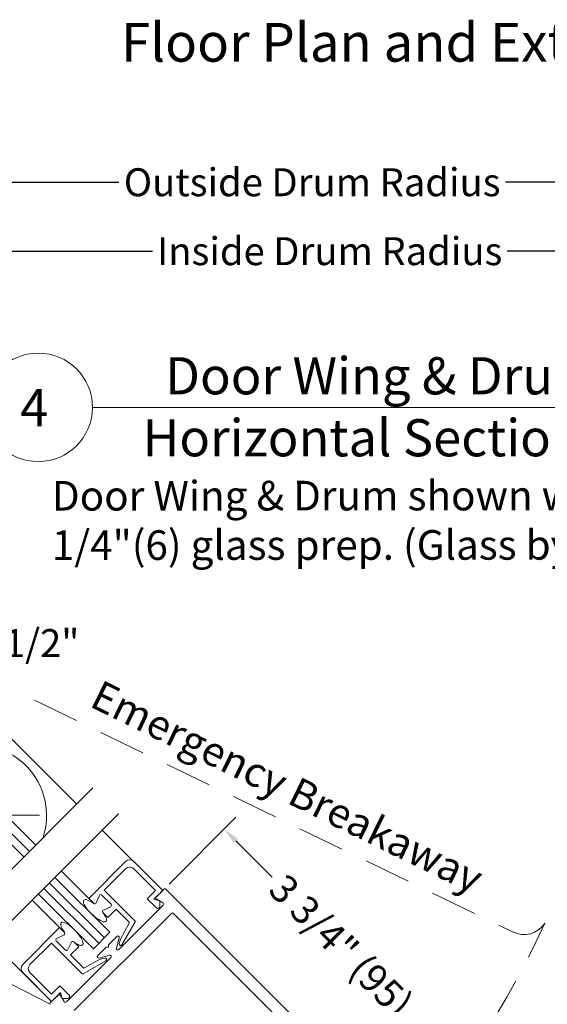
# Model space of a CAD drawing. Units: inches. Extents: x 778.1 to 819.8, y -16.5 to 43.4.
# Drawn here: x 804.3 to 810, y 6 to 16.5 of the extents above; entities that cross this region are included whole.
import ezdxf

# ---------------------------------------------------------------- set-up
doc = ezdxf.new("R2010")
doc.units = ezdxf.units.IN
doc.header["$MEASUREMENT"] = 0
doc.linetypes.add('Hidden_G', pattern=[0.79, 0.5, -0.29])
doc.layers.add('DIMENSION', color=7, linetype='Continuous')
doc.layers.add('LAYER1', color=7, linetype='Continuous')
doc.styles.get("Standard").update_dxf_attribs({"font": 'arial.ttf', "height": 0.3})
doc.dimstyles.new('OdaDimStyle0', dxfattribs={"dimtxt": 0.18, "dimasz": 0.18, "dimexe": 0.18, "dimexo": 0.0625, "dimgap": 0.09, "dimtad": 0, "dimtih": 1, "dimtoh": 1, "dimdec": 4, "dimzin": 0, "dimdsep": 46, "dimtxsty": 'Standard', "dimcen": 0.09, "dimadec": 0, "dimazin": 0, "dimtfac": 1, "dimtdec": 4, "dimtofl": 0, "dimtmove": 0, "dimatfit": 3, "dimfxl": 0, "dimtolj": 1, "dimtzin": 0, "dimarcsym": 0})
doc.dimstyles.get("Standard").update_dxf_attribs({"dimtxt": 0.18, "dimasz": 0.18, "dimexe": 0.18, "dimexo": 0.0625, "dimgap": 0.09, "dimtad": 1, "dimdec": 4, "dimzin": 0, "dimdsep": 46, "dimtxsty": 'Standard', "dimcen": 0.09, "dimadec": 0, "dimazin": 0, "dimtfac": 1, "dimtdec": 4, "dimtofl": 0, "dimtmove": 0, "dimatfit": 3, "dimfxl": 0, "dimtolj": 1, "dimtzin": 0, "dimarcsym": 0})

# ---------------------------------------------------------------- blocks, each defined once
blk = doc.blocks.new('*D2123')
at = {"layer": 'Defpoints', "color": 0}
for p in [(802.504, 10.511), (803.209, 10.508), (802.857, 10.157)]:
    blk.add_point(p, dxfattribs=at)
at = {"layer": 'LAYER1', "color": 0, "lineweight": -2}
for p, q in [((802.644, 11.075), (802.433, 11.287)), ((802.548, 10.555), (802.984, 10.989)), ((802.901, 10.201), (803.337, 10.635)), ((803.855, 9.861), (803.209, 10.508)), ((804.155, 9.861), (803.855, 9.861))]:
    blk.add_line(p, q, dxfattribs=at)
at = {"layer": 'LAYER1', "color": 0}
for points in [[(802.609, 11.039), (802.68, 11.11), (802.856, 10.862)], [(803.457, 10.331), (803.386, 10.26), (803.209, 10.508)]]:
    blk.add_solid(points, dxfattribs=at)
at = {"layer": 'LAYER1', "color": 0, "lineweight": 5, "insert": (804.577, 9.861), "char_height": 0.3, "attachment_point": 5}
blk.add_mtext('\\A1;1/2"', dxfattribs=at)
blk = doc.blocks.new('*D2269')
at = {"layer": 'Defpoints', "color": 0}
for p in [(813.688, 14.064), (799.506, 13.912), (813.688, 11.934)]:
    blk.add_point(p, dxfattribs=at)
at = {"layer": 'LAYER1', "color": 0, "lineweight": -2}
for p, q in [((799.506, 13.974), (799.506, 14.244)), ((813.688, 11.996), (813.688, 14.244)), ((799.766, 14.064), (805.764, 14.064)), ((813.428, 14.064), (809.566, 14.064))]:
    blk.add_line(p, q, dxfattribs=at)
at = {"layer": 'LAYER1', "color": 0}
for points in [[(799.766, 14.107), (799.766, 14.021), (799.506, 14.064)], [(813.428, 14.021), (813.428, 14.107), (813.688, 14.064)]]:
    blk.add_solid(points, dxfattribs=at)
at = {"layer": 'LAYER1', "color": 0, "lineweight": 5, "insert": (807.665, 14.064), "char_height": 0.3, "attachment_point": 5}
blk.add_mtext('\\A1;Inside Drum Radius', dxfattribs=at)
blk = doc.blocks.new('*D2270')
at = {"layer": 'Defpoints', "color": 0}
for p in [(805.899, 7.233), (809.202, 5.204), (808.569, 4.569)]:
    blk.add_point(p, dxfattribs=at)
at = {"layer": 'DIMENSION', "color": 0, "lineweight": -2}
for p, q in [((805.943, 7.277), (806.66, 7.995)), ((806.66, 7.74), (807.049, 7.352)), ((809.075, 5.331), (808.527, 5.877)), ((808.613, 4.613), (809.329, 5.331))]:
    blk.add_line(p, q, dxfattribs=at)
at = {"layer": 'DIMENSION', "color": 0}
for points in [[(806.681, 7.761), (806.639, 7.719), (806.532, 7.867)], [(809.054, 5.31), (809.096, 5.352), (809.202, 5.204)]]:
    blk.add_solid(points, dxfattribs=at)
at = {"layer": 'DIMENSION', "color": 0, "lineweight": 5, "insert": (807.788, 6.615), "char_height": 0.3, "attachment_point": 5, "rotation": 315.0655}
blk.add_mtext('\\A1;3 3/4" (95)', dxfattribs=at)
blk = doc.blocks.new('*D2318')
at = {"layer": 'Defpoints', "color": 0}
for p in [(815.447, 14.803), (799.506, 14.656), (815.447, 13.743)]:
    blk.add_point(p, dxfattribs=at)
at = {"layer": 'LAYER1', "color": 0, "lineweight": -2}
for p, q in [((799.506, 14.719), (799.506, 14.983)), ((815.447, 13.806), (815.447, 14.983)), ((799.766, 14.803), (805.404, 14.803)), ((815.187, 14.803), (809.55, 14.803))]:
    blk.add_line(p, q, dxfattribs=at)
at = {"layer": 'LAYER1', "color": 0}
for points in [[(799.766, 14.846), (799.766, 14.759), (799.506, 14.803)], [(815.187, 14.759), (815.187, 14.846), (815.447, 14.803)]]:
    blk.add_solid(points, dxfattribs=at)
at = {"layer": 'LAYER1', "color": 0, "lineweight": 5, "insert": (807.477, 14.803), "char_height": 0.3, "attachment_point": 5}
blk.add_mtext('\\A1;Outside Drum Radius', dxfattribs=at)

msp = doc.modelspace()

# ---------------------------------------------------------------- linework, layer by layer
at = {"layer": 'LAYER1', "color": 7, "lineweight": 20}
for p, q in [((805.12254, 12.38921), (812.45819, 12.38921)), ((802.85123, 10.23598), (804.95281, 8.13447)), ((805.12748, 8.30914), (802.62239, 5.80405)), ((805.40105, 8.0315), (802.89596, 5.52641)), ((805.80726, 7.14071), (805.89201, 7.22545)), ((805.90615, 7.22545), (808.29051, 4.84109)), ((805.81054, 7.11556), (805.87767, 7.07658)), ((805.88095, 7.05143), (805.40521, 6.57568)), ((805.97338, 6.96708), (804.92697, 5.92067)), ((808.14403, 4.81057), (805.98752, 6.96708)), ((805.36806, 6.70117), (805.29754, 6.63065)), ((805.36806, 6.70117), (805.3831, 6.71621)), ((805.37851, 6.59141), (805.40979, 6.70048)), ((805.17785, 6.51096), (805.2634, 6.59651)), ((805.29461, 6.59944), (805.27047, 6.59944)), ((805.29461, 6.59944), (805.29461, 6.62358)), ((804.84263, 6.0131), (805.31837, 6.48885)), ((805.30265, 6.51554), (805.19357, 6.48426)), ((804.66871, 5.98802), (803.80211, 6.43256)), ((804.75334, 6.08679), (804.66871, 6.00216)), ((804.77849, 6.08351), (804.81748, 6.01638))]:
    msp.add_line(p, q, dxfattribs=at)
at = {"layer": 'LAYER1', "color": 155, "linetype": 'Hidden_G', "lineweight": 9}
msp.add_line((800.94703, 10.97022), (809.63236, 6.76225), dxfattribs=at)
at = {"layer": 'LAYER1', "color": 155, "lineweight": 20}
for p, q in [((804.44527, 7.62693), (802.09243, 9.9797)), ((804.71817, 7.34862), (805.30902, 6.7605)), ((804.54139, 7.17184), (805.13629, 6.57969)), ((805.30902, 6.7605), (805.13236, 6.58361))]:
    msp.add_line(p, q, dxfattribs=at)
at = {"layer": 'LAYER1', "color": 155, "lineweight": 5}
for p, q in [((804.38635, 7.56801), (802.0335, 9.92077)), ((804.65925, 7.2897), (805.25013, 6.70154)), ((804.60032, 7.23077), (805.19124, 6.64258))]:
    msp.add_line(p, q, dxfattribs=at)
at = {"layer": 'LAYER1', "color": 7, "lineweight": 15}
for p, q in [((802.45595, 9.75302), (804.5137, 7.69536)), ((805.47714, 7.51941), (805.08212, 7.12389)), ((805.87473, 7.20994), (805.56482, 7.51946)), ((805.08212, 7.12389), (804.78778, 7.41823)), ((805.47719, 7.44163), (805.24823, 7.21238)), ((805.79695, 7.2099), (805.56487, 7.44168)), ((805.57691, 6.88411), (805.24823, 7.21238)), ((805.79695, 7.2099), (805.70791, 7.12074)), ((805.87473, 7.20994), (805.77933, 7.11442)), ((804.76927, 6.81064), (804.47473, 7.10518)), ((805.08212, 7.12389), (805.13518, 7.07089)), ((805.16101, 7.07549), (805.19769, 7.15473)), ((805.32257, 7.0604), (805.22352, 7.15933)), ((805.70791, 7.12074), (805.80647, 7.0223)), ((805.77933, 7.11442), (805.84227, 7.09679)), ((805.84227, 7.09679), (805.84231, 7.03718)), ((805.28731, 6.91895), (805.23424, 6.97195)), ((805.23881, 6.99779), (805.31801, 7.03457)), ((805.28731, 6.91895), (805.37564, 7.0074)), ((805.37564, 7.0074), (805.514, 6.86921)), ((805.43827, 6.6271), (805.57853, 6.87207)), ((804.37424, 6.41512), (804.76927, 6.81064)), ((804.76927, 6.81064), (804.82233, 6.75764)), ((805.51569, 6.8573), (805.42221, 6.68778)), ((804.83306, 6.57026), (804.734, 6.6692)), ((804.81776, 6.73181), (804.73857, 6.69503)), ((804.89556, 6.65411), (804.85888, 6.57486)), ((804.97446, 6.60571), (804.92139, 6.65871)), ((805.4213, 6.68553), (805.40892, 6.63918)), ((804.45202, 6.41517), (804.68098, 6.64442)), ((805.00966, 6.31615), (804.68098, 6.64442)), ((804.97446, 6.60571), (804.88612, 6.51727)), ((804.88612, 6.51727), (805.02448, 6.37908)), ((805.2665, 6.45512), (805.02171, 6.31455)), ((805.03639, 6.3774), (805.2058, 6.4711)), ((805.20805, 6.47201), (805.25438, 6.48444)), ((804.6842, 6.01792), (804.3743, 6.32744)), ((804.68415, 6.0957), (804.45208, 6.32749)), ((804.68415, 6.0957), (804.77319, 6.18485)), ((804.77319, 6.18485), (804.87176, 6.08641)), ((804.6842, 6.01792), (804.7796, 6.11344)), ((804.7796, 6.11344), (804.79732, 6.05052)), ((804.79732, 6.05052), (804.85693, 6.05055))]:
    msp.add_line(p, q, dxfattribs=at)
at = {"layer": 'LAYER1', "color": 7, "lineweight": 5}
msp.add_line((804.55482, 8.01544), (804.0584, 8.01544), dxfattribs=at)
at = {"layer": 'LAYER1', "color": 7, "lineweight": 9}
for p, q in [((805.87473, 7.20994), (805.22641, 7.85686)), ((804.6842, 6.01792), (804.03513, 6.66558))]:
    msp.add_line(p, q, dxfattribs=at)
at = {"layer": 'LAYER1', "color": 7, "lineweight": 20}
msp.add_circle((804.54083, 12.38921), 0.58172, dxfattribs=at)
at = {"layer": 'LAYER1', "color": 8, "lineweight": 9}
msp.add_arc((803.88022, 8.01544), 0.75012, 340.987953, 289.012047, dxfattribs=at)
at = {"layer": 'LAYER1', "color": 7, "lineweight": 15, "extrusion": (0, 0, -1)}
for centre, radius, start, end in [((-805.52101, 7.47559), 0.062, 44.964015, 134.964015), ((-805.52106, 7.39781), 0.062, 44.964015, 134.964015), ((-805.14649, 7.08221), 0.016, 204.83466, 314.964015), ((-805.21221, 7.14801), 0.016, 24.841385, 134.964015), ((-805.24555, 6.98327), 0.016, 314.964015, 65.092138), ((-805.31127, 7.04908), 0.016, 134.964015, 245.084181), ((-805.82131, 7.03716), 0.021, 179.964015, 314.964015), ((-805.50694, 6.86213), 0.01, 134.964015, 208.870658), ((-805.56985, 6.87703), 0.01, 134.964015, 209.786788), ((-805.43096, 6.68295), 0.01, 14.947632, 28.869069), ((-805.42438, 6.63505), 0.016, 209.796841, 14.94551)]:
    msp.add_arc(centre, radius, start, end, dxfattribs=at)
at = {"layer": 'LAYER1', "color": 7, "lineweight": 20}
for centre, radius, start, end in [((805.89908, 7.21838), 0.01, 45, 135), ((805.81858, 7.12939), 0.016, 135, 239.855294), ((805.86963, 7.06274), 0.016, 315, 59.855294), ((805.98045, 6.96001), 0.01, 45, 135), ((805.39441, 6.70489), 0.016, 344.003129, 135), ((805.27047, 6.58944), 0.01, 89.991897, 135), ((805.30461, 6.62358), 0.01, 135, 180), ((805.39389, 6.587), 0.016, 163.996865, 315), ((805.18916, 6.49964), 0.016, 135, 285.995135), ((805.30705, 6.50016), 0.016, 315, 105.995135), ((804.76466, 6.07547), 0.016, 30.145624, 135), ((804.67578, 5.99509), 0.01, 135, 225), ((804.83131, 6.02442), 0.016, 210.143787, 315)]:
    msp.add_arc(centre, radius, start, end, dxfattribs=at)
at = {"layer": 'LAYER1', "color": 7, "lineweight": 15}
for centre, radius, start, end in [((804.81103, 6.74632), 0.016, 294.90663, 45.035985), ((804.74531, 6.68052), 0.016, 114.913355, 225.035985), ((804.91008, 6.64739), 0.016, 45.035985, 155.164107), ((804.84436, 6.58159), 0.016, 225.035985, 335.156151), ((805.21064, 6.46235), 0.01, 105.019602, 118.941039), ((805.25853, 6.46899), 0.016, 299.868811, 105.01748), ((804.41811, 6.37131), 0.062, 135.035985, 225.035985), ((804.49589, 6.37136), 0.062, 135.035985, 225.035985), ((805.03155, 6.38615), 0.01, 225.035985, 298.942628), ((805.01673, 6.32322), 0.01, 225.035985, 299.858758), ((804.85692, 6.07156), 0.021, 270.035985, 45.035985)]:
    msp.add_arc(centre, radius, start, end, dxfattribs=at)
at = {"layer": 'LAYER1', "color": 155, "linetype": 'Hidden_G', "lineweight": 9}
msp.add_arc((800.82585, 11.05422), 10.06163, 315.056823, 335.341653, dxfattribs=at)
at = {"layer": 'LAYER1', "color": 155, "lineweight": 9, "extrusion": (1.64803e-17, 2.55438e-17, -1)}
msp.add_arc((-809.74809, 6.9996), 0.26406, 212.829236, 297.325074, dxfattribs=at)
at = {"layer": 'LAYER1', "color": 7, "lineweight": 9}
msp.add_ellipse((805.14866, 6.99141), major_axis=(-0.11956, 0.11368), ratio=0.30433344, start_param=5.09851878, end_param=10.48786763, dxfattribs=at)
at = {"layer": 'LAYER1', "color": 7, "lineweight": 9, "extrusion": (0, 0, -1)}
msp.add_ellipse((804.90124, 6.74368), major_axis=(-0.11383, 0.11941), ratio=0.30433344, start_param=5.09851878, end_param=10.48786763, dxfattribs=at)

# ---------------------------------------------------------------- texts
at = {"layer": 'LAYER1', "color": 7, "lineweight": 9, "attachment_point": 1}
for s, insert, char_height, width in [('{\\C7;\\l\\fArial|b1|i0|c00|p34; Floor Plan and Exterior Elevation\\P}', (805.30092, 16.51039), 0.4148385, 9.7787406), ('{\\C7;\\l\\fArial|b1|i0|c00|p34;\\H1.00x;  Door Wing & Drum - Horizontal Section\\P}', (805.65702, 12.92678), 0.3985228, 6.5800362), ('{\\C7;\\l\\fArial|b1|i0|c00|p34;\\H1.00x;4\\P}', (804.34675, 12.58581), 0.3985228, 0.8208163)]:
    msp.add_mtext(s, dxfattribs=dict(at, insert=insert, char_height=char_height, width=width))
at = {"layer": 'LAYER1', "color": 7, "lineweight": 9, "char_height": 0.3176189, "attachment_point": 1}
for s, insert, width, rotation in [('{\\C7;\\l\\fArial|b0|i0|c00|p34;Door Wing & Drum shown with standard \\P1/4"(6) glass prep. (Glass by others)\\P}', (804.68677, 11.59958), 8.6176685, 0.035985), ('{\\C7;\\l\\fArial|b0|i0|c00|p34;\\H1.00x;Emergency Breakaway\\P}', (805.2163, 9.47349), 4.8482471, 333.913174)]:
    msp.add_mtext(s, dxfattribs=dict(at, insert=insert, width=width, rotation=rotation))

# ---------------------------------------------------------------- dimensions: what is measured, and where the dimension line sits
at = {"layer": 'DIMENSION', "color": 7, "lineweight": 5}
dim = msp.add_linear_dim(base=(809.20221, 5.20373), p1=(805.89908, 7.23252), p2=(808.56882, 4.56889), angle=315.065518, text='3 3/4" (95)', dimstyle='Standard', override={"dimtad": 0}, dxfattribs=at)
dim.commit()
dim.dimension.update_dxf_attribs({"geometry": '*D2270', "text_midpoint": (807.78804, 6.61468), "dimtype": 161})
at = {"layer": 'LAYER1', "color": 7, "lineweight": 5}
for base, p1, p2, text, picture, middle in [((815.44717, 14.80258), (799.50646, 14.65612), (815.44717, 13.74338), 'Outside Drum Radius', '*D2318', (807.47681, 14.80258)), ((813.68771, 14.06401), (799.50646, 13.91176), (813.68771, 11.93391), 'Inside Drum Radius', '*D2269', (807.66502, 14.06401))]:
    dim = msp.add_linear_dim(base=base, p1=p1, p2=p2, text=text, dimstyle='OdaDimStyle0', override={"dimtxt": 0.48, "dimasz": 0.26}, dxfattribs=at)
    dim.commit()
    dim.dimension.update_dxf_attribs({"geometry": picture, "text_midpoint": middle, "dimtype": 160})
dim = msp.add_linear_dim(base=(803.20938, 10.5081), p1=(802.50416, 10.51097), p2=(802.85722, 10.15692), angle=314.919916, text='1/2"', dimstyle='OdaDimStyle0', override={"dimtxt": 0.48, "dimasz": 0.3}, dxfattribs=at)
dim.commit()
dim.dimension.update_dxf_attribs({"geometry": '*D2123', "text_midpoint": (804.57735, 9.86102), "dimtype": 161})

doc.saveas('drawing.dxf')
